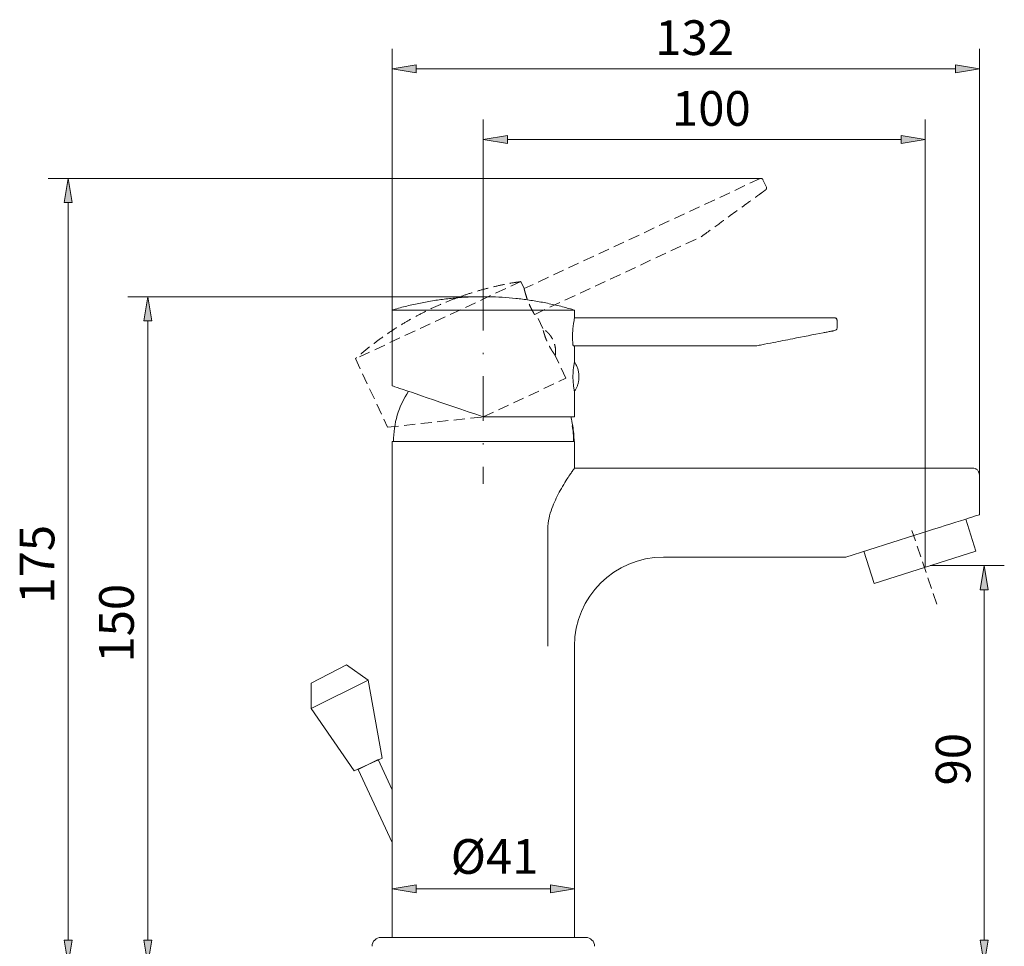
# Model space of a CAD drawing. Units: inches. Extents: x 48 to 191, y 68 to 215.
# Drawn here: x 48 to 119, y 148 to 215 of the extents above; entities that cross this region are included whole.
import ezdxf

# ---------------------------------------------------------------- set-up
doc = ezdxf.new("R2010")
doc.units = ezdxf.units.IN
doc.header["$MEASUREMENT"] = 0
for name, pattern in [('AI-Linetype-1', [1.201305, 0.80087, -0.400435]), ('AI-Linetype-10', [1.201305, 0.80087, -0.400435]), ('AI-Linetype-11', [1.201305, 0.80087, -0.400435]), ('AI-Linetype-12', [1.201305, 0.80087, -0.400435]), ('AI-Linetype-13', [1.201305, 0.80087, -0.400435]), ('AI-Linetype-14', [1.201305, 0.80087, -0.400435]), ('AI-Linetype-15', [1.201305, 0.80087, -0.400435]), ('AI-Linetype-16', [1.201305, 0.80087, -0.400435]), ('AI-Linetype-17', [1.201305, 0.80087, -0.400435]), ('AI-Linetype-18', [1.201305, 0.80087, -0.400435]), ('AI-Linetype-19', [1.201305, 0.80087, -0.400435]), ('AI-Linetype-2', [1.201305, 0.80087, -0.400435]), ('AI-Linetype-20', [1.201305, 0.80087, -0.400435]), ('AI-Linetype-21', [1.201305, 0.80087, -0.400435]), ('AI-Linetype-22', [6.410489, 3.203481, -1.60174, 0.003528, -1.60174]), ('AI-Linetype-3', [1.201305, 0.80087, -0.400435]), ('AI-Linetype-4', [1.201305, 0.80087, -0.400435]), ('AI-Linetype-5', [1.201305, 0.80087, -0.400435]), ('AI-Linetype-6', [1.201305, 0.80087, -0.400435]), ('AI-Linetype-7', [1.201305, 0.80087, -0.400435]), ('AI-Linetype-8', [1.201305, 0.80087, -0.400435]), ('AI-Linetype-9', [1.201305, 0.80087, -0.400435])]:
    doc.linetypes.add(name, pattern=pattern)
for name, color, linetype in [('010', 7, 'Continuous'), ('COTAS', 7, 'Continuous'), ('Eixos', 7, 'Continuous')]:
    doc.layers.add(name, color=color, linetype=linetype)

# ---------------------------------------------------------------- blocks, each defined once
blk = doc.blocks.new('block 2')
at = {"color": 7, "lineweight": 9, "true_color": 0xffffff}
blk.add_open_spline([(89.312, 148.232), (89.312, 148.586), (89.026, 148.872), (88.672, 148.872)], degree=3, dxfattribs=at)
blk = doc.blocks.new('block 3')
at = {"color": 7, "lineweight": 9, "true_color": 0xffffff}
blk.add_open_spline([(73.936, 148.872), (73.582, 148.872), (73.295, 148.586), (73.295, 148.232)], degree=3, dxfattribs=at)
blk = doc.blocks.new('block 6')
at = {"color": 7, "lineweight": 9, "true_color": 0xffffff}
blk.add_open_spline([(88.665, 148.872), (88.667, 148.872), (88.669, 148.872), (88.67, 148.872), (88.673, 148.872), (88.647, 148.872), (88.613, 148.872), (88.579, 148.872), (88.536, 148.872), (88.479, 148.872), (88.423, 148.872), (88.354, 148.872), (88.273, 148.872), (88.193, 148.872), (88.1, 148.872), (87.997, 148.872), (87.864, 148.872), (87.713, 148.872), (87.544, 148.872), (87.379, 148.872), (87.199, 148.872), (87.003, 148.872), (86.813, 148.872), (86.609, 148.872), (86.393, 148.872), (86.176, 148.872), (85.947, 148.872), (85.707, 148.872), (85.459, 148.872), (85.2, 148.872), (84.931, 148.872), (84.655, 148.872), (84.368, 148.872), (84.074, 148.872), (83.844, 148.872), (83.61, 148.872), (83.371, 148.872), (83.133, 148.872), (82.892, 148.872), (82.648, 148.872), (82.398, 148.872), (82.147, 148.872), (81.894, 148.872), (81.642, 148.872), (81.388, 148.872), (81.135, 148.872), (80.881, 148.872), (80.628, 148.872), (80.377, 148.872), (80.125, 148.872), (79.876, 148.872), (79.629, 148.872), (79.387, 148.872), (79.148, 148.872), (78.914, 148.872), (78.679, 148.872), (78.448, 148.872), (78.223, 148.872), (77.935, 148.872), (77.655, 148.872), (77.386, 148.872), (77.124, 148.872), (76.873, 148.872), (76.634, 148.872), (76.402, 148.872), (76.182, 148.872), (75.976, 148.872), (75.769, 148.872), (75.575, 148.872), (75.396, 148.872), (75.211, 148.872), (75.042, 148.872), (74.89, 148.872), (74.734, 148.872), (74.596, 148.872), (74.476, 148.872), (74.383, 148.872), (74.301, 148.872), (74.232, 148.872), (74.162, 148.872), (74.105, 148.872), (74.059, 148.872), (74.012, 148.872), (73.976, 148.872), (73.959, 148.872), (73.946, 148.872), (73.944, 148.872), (73.942, 148.872)], degree=3, knots=[0, 0, 0, 0, 1, 1, 1, 2, 2, 2, 3, 3, 3, 4, 4, 4, 5, 5, 5, 6, 6, 6, 7, 7, 7, 8, 8, 8, 9, 9, 9, 10, 10, 10, 11, 11, 11, 12, 12, 12, 13, 13, 13, 14, 14, 14, 15, 15, 15, 16, 16, 16, 17, 17, 17, 18, 18, 18, 19, 19, 19, 20, 20, 20, 21, 21, 21, 22, 22, 22, 23, 23, 23, 24, 24, 24, 25, 25, 25, 26, 26, 26, 27, 27, 27, 28, 28, 28, 29, 29, 29, 29], dxfattribs=at)
blk = doc.blocks.new('block 11')
at = {"color": 7, "lineweight": 9, "true_color": 0xffffff}
blk.add_open_spline([(94.278, 176.262), (90.739, 176.262), (87.871, 173.394), (87.871, 169.855)], degree=3, dxfattribs=at)
blk = doc.blocks.new('block 12')
at = {"color": 7, "lineweight": 9, "true_color": 0xffffff}
blk.add_lwpolyline([(74.737, 184.591), (74.737, 148.872)], dxfattribs=at)
blk = doc.blocks.new('block 13')
at = {"color": 7, "lineweight": 9, "true_color": 0xffffff}
blk.add_lwpolyline([(87.871, 182.669), (87.871, 184.591)], dxfattribs=at)
blk = doc.blocks.new('block 14')
at = {"color": 7, "lineweight": 9, "true_color": 0xffffff}
blk.add_lwpolyline([(87.871, 148.872), (87.871, 169.855)], dxfattribs=at)
blk = doc.blocks.new('block 15')
at = {"color": 7, "lineweight": 9, "true_color": 0xffffff}
blk.add_lwpolyline([(116.513, 182.669), (87.871, 182.669)], dxfattribs=at)
blk = doc.blocks.new('block 16')
at = {"color": 7, "lineweight": 9, "true_color": 0xffffff}
blk.add_lwpolyline([(117.022, 179.306), (117.022, 182.161)], dxfattribs=at)
blk = doc.blocks.new('block 17')
at = {"color": 7, "lineweight": 9, "true_color": 0xffffff}
blk.add_open_spline([(117.022, 182.161), (117.017, 182.229), (117.013, 182.297), (116.99, 182.36), (116.979, 182.391), (116.963, 182.421), (116.944, 182.45), (116.926, 182.478), (116.905, 182.505), (116.881, 182.528), (116.857, 182.552), (116.831, 182.573), (116.802, 182.592), (116.774, 182.61), (116.744, 182.626), (116.712, 182.637), (116.649, 182.659), (116.581, 182.664), (116.513, 182.669)], degree=3, knots=[0, 0, 0, 0, 1, 1, 1, 2, 2, 2, 3, 3, 3, 4, 4, 4, 5, 5, 5, 6, 6, 6, 6], dxfattribs=at)
blk = doc.blocks.new('block 18')
at = {"color": 7, "lineweight": 9, "true_color": 0xffffff}
blk.add_open_spline([(87.869, 194.037), (87.737, 194.078), (87.604, 194.119), (87.47, 194.157), (87.159, 194.248), (86.844, 194.326), (86.528, 194.399), (86.211, 194.472), (85.894, 194.54), (85.575, 194.601), (85.255, 194.662), (84.934, 194.716), (84.613, 194.762), (84.29, 194.809), (83.967, 194.85), (83.643, 194.883), (83.319, 194.916), (82.993, 194.943), (82.668, 194.962), (82.341, 194.981), (82.015, 194.994), (81.688, 194.999), (81.361, 195.005), (81.033, 195.003), (80.706, 194.995), (80.377, 194.986), (80.049, 194.971), (79.722, 194.948), (79.393, 194.925), (79.065, 194.895), (78.738, 194.859), (78.41, 194.822), (78.083, 194.777), (77.756, 194.726), (77.429, 194.675), (77.102, 194.617), (76.777, 194.551), (76.451, 194.485), (76.126, 194.411), (75.802, 194.332), (75.476, 194.254), (75.151, 194.17), (74.832, 194.07), (74.801, 194.06), (74.771, 194.05), (74.74, 194.041)], degree=3, knots=[0, 0, 0, 0, 1, 1, 1, 2, 2, 2, 3, 3, 3, 4, 4, 4, 5, 5, 5, 6, 6, 6, 7, 7, 7, 8, 8, 8, 9, 9, 9, 10, 10, 10, 11, 11, 11, 12, 12, 12, 13, 13, 13, 14, 14, 14, 15, 15, 15, 15], dxfattribs=at)
blk = doc.blocks.new('block 19')
at = {"color": 7, "lineweight": 9, "true_color": 0xffffff}
blk.add_lwpolyline([(74.737, 194.042), (74.737, 188.596)], dxfattribs=at)
blk = doc.blocks.new('block 20')
at = {"color": 7, "lineweight": 9, "true_color": 0xffffff}
blk.add_lwpolyline([(87.871, 190.299), (87.871, 191.479)], dxfattribs=at)
blk = doc.blocks.new('block 21')
at = {"color": 7, "lineweight": 9, "true_color": 0xffffff}
blk.add_lwpolyline([(87.871, 193.481), (87.871, 194.042)], dxfattribs=at)
blk = doc.blocks.new('block 22')
at = {"color": 7, "lineweight": 9, "true_color": 0xffffff}
blk.add_lwpolyline([(87.871, 186.353), (87.871, 188.174)], dxfattribs=at)
blk = doc.blocks.new('block 23')
at = {"color": 7, "lineweight": 9, "true_color": 0xffffff}
blk.add_open_spline([(87.876, 188.183), (87.894, 188.21), (87.912, 188.238), (87.928, 188.266), (87.962, 188.323), (87.992, 188.382), (88.019, 188.442), (88.048, 188.506), (88.074, 188.572), (88.096, 188.638), (88.12, 188.711), (88.139, 188.786), (88.154, 188.861), (88.17, 188.941), (88.181, 189.022), (88.186, 189.103), (88.192, 189.187), (88.193, 189.272), (88.187, 189.357), (88.182, 189.444), (88.171, 189.531), (88.153, 189.616), (88.135, 189.704), (88.111, 189.79), (88.082, 189.874), (88.053, 189.96), (88.018, 190.043), (87.975, 190.123), (87.942, 190.183), (87.905, 190.24), (87.868, 190.297)], degree=3, knots=[0, 0, 0, 0, 1, 1, 1, 2, 2, 2, 3, 3, 3, 4, 4, 4, 5, 5, 5, 6, 6, 6, 7, 7, 7, 8, 8, 8, 9, 9, 9, 10, 10, 10, 10], dxfattribs=at)
blk = doc.blocks.new('block 24')
at = {"color": 7, "lineweight": 9, "true_color": 0xffffff}
blk.add_lwpolyline([(116.773, 176.687), (116.042, 178.995)], dxfattribs=at)
blk = doc.blocks.new('block 25')
at = {"color": 7, "lineweight": 9, "true_color": 0xffffff}
blk.add_lwpolyline([(108.713, 176.674), (109.444, 174.366)], dxfattribs=at)
blk = doc.blocks.new('block 26')
at = {"color": 7, "lineweight": 9, "true_color": 0xffffff}
blk.add_lwpolyline([(106.613, 193.481), (87.871, 193.481)], dxfattribs=at)
blk = doc.blocks.new('block 27')
at = {"color": 7, "lineweight": 9, "true_color": 0xffffff}
blk.add_open_spline([(106.771, 193.321), (106.769, 193.342), (106.766, 193.363), (106.759, 193.382), (106.752, 193.401), (106.739, 193.419), (106.724, 193.434), (106.709, 193.449), (106.692, 193.461), (106.672, 193.469), (106.653, 193.476), (106.632, 193.478), (106.611, 193.481)], degree=3, knots=[0, 0, 0, 0, 1, 1, 1, 2, 2, 2, 3, 3, 3, 4, 4, 4, 4], dxfattribs=at)
blk = doc.blocks.new('block 28')
at = {"color": 7, "lineweight": 9, "true_color": 0xffffff}
blk.add_open_spline([(106.504, 192.549), (106.534, 192.554), (106.565, 192.56), (106.593, 192.566), (106.641, 192.577), (106.683, 192.589), (106.721, 192.624), (106.736, 192.637), (106.75, 192.654), (106.758, 192.673), (106.766, 192.691), (106.769, 192.712), (106.771, 192.732)], degree=3, knots=[0, 0, 0, 0, 1, 1, 1, 2, 2, 2, 3, 3, 3, 4, 4, 4, 4], dxfattribs=at)
blk = doc.blocks.new('block 29')
at = {"color": 7, "lineweight": 9, "true_color": 0xffffff}
blk.add_lwpolyline([(106.771, 192.732), (106.771, 193.323)], dxfattribs=at)
blk = doc.blocks.new('block 30')
at = {"color": 7, "lineweight": 9, "true_color": 0xffffff}
blk.add_lwpolyline([(85.946, 169.855), (85.946, 178.478)], dxfattribs=at)
blk = doc.blocks.new('block 31')
at = {"color": 7, "lineweight": 9, "true_color": 0xffffff}
blk.add_open_spline([(85.946, 178.478), (85.987, 178.77), (86.025, 179.007), (86.081, 179.234), (86.139, 179.471), (86.217, 179.697), (86.3, 179.914), (86.381, 180.122), (86.468, 180.321), (86.558, 180.51), (86.65, 180.703), (86.746, 180.885), (86.841, 181.057), (86.953, 181.26), (87.065, 181.448), (87.17, 181.619), (87.279, 181.796), (87.382, 181.954), (87.473, 182.092), (87.544, 182.199), (87.609, 182.294), (87.663, 182.372), (87.719, 182.453), (87.764, 182.518), (87.8, 182.569), (87.825, 182.605), (87.846, 182.634), (87.871, 182.669)], degree=3, knots=[0, 0, 0, 0, 1, 1, 1, 2, 2, 2, 3, 3, 3, 4, 4, 4, 5, 5, 5, 6, 6, 6, 7, 7, 7, 8, 8, 8, 9, 9, 9, 9], dxfattribs=at)
blk = doc.blocks.new('block 32')
at = {"color": 7, "lineweight": 9, "true_color": 0xffffff}
blk.add_lwpolyline([(87.871, 184.591), (74.737, 184.591)], dxfattribs=at)
blk = doc.blocks.new('block 33')
at = {"color": 7, "lineweight": 9, "true_color": 0xffffff}
blk.add_lwpolyline([(117.022, 179.306), (117, 179.298), (116.933, 179.277), (116.822, 179.242), (116.669, 179.194), (116.474, 179.132), (116.24, 179.058), (115.968, 178.972), (115.662, 178.875), (115.324, 178.768), (114.958, 178.652), (114.567, 178.528), (114.155, 178.398), (113.726, 178.262), (113.284, 178.122), (112.833, 177.979), (112.377, 177.835)], dxfattribs=at)
blk = doc.blocks.new('block 34')
at = {"color": 7, "lineweight": 9, "true_color": 0xffffff}
blk.add_lwpolyline([(107.412, 176.262), (112.377, 177.835)], dxfattribs=at)
blk = doc.blocks.new('block 35')
at = {"color": 7, "lineweight": 9, "true_color": 0xffffff}
blk.add_lwpolyline([(94.275, 176.262), (107.412, 176.262)], dxfattribs=at)
blk = doc.blocks.new('block 36')
at = {"color": 7, "lineweight": 9, "true_color": 0xffffff}
blk.add_lwpolyline([(87.871, 194.042), (74.737, 194.042)], dxfattribs=at)
blk = doc.blocks.new('block 37')
at = {"color": 7, "lineweight": 9, "true_color": 0xffffff}
blk.add_lwpolyline([(81.304, 186.353), (87.871, 186.353)], dxfattribs=at)
blk = doc.blocks.new('block 38')
at = {"color": 7, "lineweight": 9, "true_color": 0xffffff}
blk.add_lwpolyline([(74.737, 188.596), (74.759, 188.588), (74.826, 188.565), (74.937, 188.527), (75.092, 188.474), (75.29, 188.407), (75.528, 188.325), (75.806, 188.23), (76.121, 188.123), (76.472, 188.003), (76.856, 187.872), (77.27, 187.731), (77.712, 187.58), (78.178, 187.42), (78.666, 187.254), (79.171, 187.081), (79.692, 186.904), (80.223, 186.722), (80.761, 186.538), (81.304, 186.353)], dxfattribs=at)
blk = doc.blocks.new('block 39')
at = {"color": 7, "lineweight": 9, "true_color": 0xffffff}
blk.add_open_spline([(87.871, 188.174), (87.871, 188.174), (87.866, 188.197), (87.856, 188.245), (87.851, 188.269), (87.845, 188.299), (87.839, 188.334), (87.833, 188.37), (87.825, 188.411), (87.818, 188.459), (87.811, 188.506), (87.803, 188.558), (87.796, 188.615), (87.789, 188.672), (87.782, 188.735), (87.776, 188.801), (87.77, 188.868), (87.766, 188.937), (87.762, 189.01), (87.759, 189.082), (87.757, 189.158), (87.757, 189.233), (87.757, 189.307), (87.759, 189.382), (87.762, 189.456), (87.765, 189.529), (87.77, 189.599), (87.776, 189.666), (87.781, 189.733), (87.788, 189.796), (87.795, 189.854), (87.803, 189.911), (87.81, 189.965), (87.818, 190.012), (87.825, 190.059), (87.832, 190.101), (87.839, 190.137), (87.845, 190.173), (87.851, 190.203), (87.856, 190.227), (87.865, 190.274), (87.871, 190.299), (87.871, 190.299)], degree=3, knots=[0, 0, 0, 0, 1, 1, 1, 2, 2, 2, 3, 3, 3, 4, 4, 4, 5, 5, 5, 6, 6, 6, 7, 7, 7, 8, 8, 8, 9, 9, 9, 10, 10, 10, 11, 11, 11, 12, 12, 12, 13, 13, 13, 14, 14, 14, 14], dxfattribs=at)
blk = doc.blocks.new('block 40')
at = {"color": 7, "lineweight": 9, "true_color": 0xffffff}
blk.add_open_spline([(87.705, 185.713), (87.769, 185.342), (87.801, 184.968), (87.801, 184.591)], degree=3, dxfattribs=at)
blk = doc.blocks.new('block 41')
at = {"color": 7, "lineweight": 9, "true_color": 0xffffff}
blk.add_open_spline([(87.742, 185.713), (87.737, 185.713), (87.732, 185.713), (87.726, 185.713), (87.719, 185.713), (87.712, 185.713), (87.705, 185.713)], degree=3, knots=[0, 0, 0, 0, 1, 1, 1, 2, 2, 2, 2], dxfattribs=at)
blk = doc.blocks.new('block 42')
at = {"color": 7, "lineweight": 9, "true_color": 0xffffff}
blk.add_open_spline([(87.838, 184.591), (87.838, 184.968), (87.806, 185.342), (87.742, 185.713), (87.705, 185.927), (87.658, 186.14), (87.61, 186.353)], degree=3, knots=[0, 0, 0, 0, 1, 1, 1, 2, 2, 2, 2], dxfattribs=at)
blk = doc.blocks.new('block 43')
at = {"color": 7, "lineweight": 9, "true_color": 0xffffff}
blk.add_open_spline([(87.801, 184.591), (87.808, 184.591), (87.815, 184.591), (87.821, 184.591), (87.827, 184.591), (87.833, 184.591), (87.838, 184.591)], degree=3, knots=[0, 0, 0, 0, 1, 1, 1, 2, 2, 2, 2], dxfattribs=at)
blk = doc.blocks.new('block 44')
at = {"color": 7, "lineweight": 9, "true_color": 0xffffff}
blk.add_open_spline([(101.005, 191.479), (101.118, 191.501), (101.231, 191.523), (101.347, 191.545), (101.621, 191.598), (101.902, 191.653), (102.187, 191.709), (102.644, 191.797), (103.112, 191.888), (103.579, 191.979), (104.326, 192.125), (105.072, 192.27), (105.767, 192.405), (105.815, 192.414), (105.863, 192.423), (105.911, 192.433)], degree=3, knots=[0, 0, 0, 0, 1, 1, 1, 2, 2, 2, 3, 3, 3, 4, 4, 4, 5, 5, 5, 5], dxfattribs=at)
blk = doc.blocks.new('block 45')
at = {"color": 7, "lineweight": 9, "true_color": 0xffffff}
blk.add_lwpolyline([(101.005, 191.479), (101.005, 191.479)], dxfattribs=at)
blk = doc.blocks.new('block 46')
at = {"color": 7, "lineweight": 9, "true_color": 0xffffff}
blk.add_open_spline([(87.87, 193.476), (87.87, 193.478), (87.87, 193.479), (87.871, 193.481), (87.875, 193.5), (87.865, 193.455), (87.854, 193.397), (87.843, 193.339), (87.829, 193.268), (87.814, 193.175), (87.799, 193.08), (87.782, 192.963), (87.768, 192.833), (87.753, 192.701), (87.741, 192.556), (87.734, 192.405), (87.728, 192.256), (87.726, 192.1), (87.73, 191.951), (87.734, 191.822), (87.743, 191.699), (87.751, 191.575)], degree=3, knots=[0, 0, 0, 0, 1, 1, 1, 2, 2, 2, 3, 3, 3, 4, 4, 4, 5, 5, 5, 6, 6, 6, 7, 7, 7, 7], dxfattribs=at)
blk = doc.blocks.new('block 47')
at = {"color": 7, "lineweight": 9, "true_color": 0xffffff}
blk.add_open_spline([(87.751, 191.575), (87.754, 191.546), (87.758, 191.522), (87.762, 191.505), (87.767, 191.488), (87.773, 191.479), (87.778, 191.479)], degree=3, knots=[0, 0, 0, 0, 1, 1, 1, 2, 2, 2, 2], dxfattribs=at)
blk = doc.blocks.new('block 48')
at = {"color": 7, "lineweight": 9, "true_color": 0xffffff}
blk.add_open_spline([(105.911, 192.433), (106.011, 192.452), (106.112, 192.472), (106.203, 192.49), (106.299, 192.508), (106.385, 192.525), (106.442, 192.536), (106.466, 192.541), (106.485, 192.544), (106.504, 192.548)], degree=3, knots=[0, 0, 0, 0, 1, 1, 1, 2, 2, 2, 3, 3, 3, 3], dxfattribs=at)
blk = doc.blocks.new('block 49')
at = {"color": 7, "lineweight": 9, "true_color": 0xffffff}
blk.add_lwpolyline([(87.778, 191.479), (101.005, 191.479)], dxfattribs=at)
blk = doc.blocks.new('block 50')
at = {"color": 7, "lineweight": 9, "true_color": 0xffffff}
blk.add_open_spline([(75.913, 188.194), (75.211, 187.124), (74.837, 185.871), (74.837, 184.591)], degree=3, dxfattribs=at)
blk = doc.blocks.new('block 51')
at = {"color": 7, "lineweight": 9, "true_color": 0xffffff}
blk.add_lwpolyline([(109.444, 174.366), (116.773, 176.687)], dxfattribs=at)
blk = doc.blocks.new('block 341')
at = {"layer": '010', "color": 7, "lineweight": 9, "true_color": 0xffffff}
blk.add_lwpolyline([(72.289, 160.968), (73.733, 161.674), (74.737, 159.49)], dxfattribs=at)
blk = doc.blocks.new('block 349')
at = {"layer": '010', "color": 7, "lineweight": 9, "true_color": 0xffffff}
blk.add_lwpolyline([(74.737, 155.697), (72.289, 160.968)], dxfattribs=at)
blk = doc.blocks.new('block 428')
at = {"layer": '010', "color": 7, "lineweight": 9, "true_color": 0xffffff}
blk.add_lwpolyline([(72.011, 160.861), (74.012, 161.781)], dxfattribs=at)
blk = doc.blocks.new('block 429')
at = {"layer": '010', "color": 7, "lineweight": 9, "true_color": 0xffffff}
blk.add_lwpolyline([(74.012, 161.781), (73.002, 167.407)], dxfattribs=at)
blk = doc.blocks.new('block 430')
at = {"layer": '010', "color": 7, "lineweight": 9, "true_color": 0xffffff}
blk.add_lwpolyline([(73.002, 167.407), (68.903, 165.359)], dxfattribs=at)
blk = doc.blocks.new('block 431')
at = {"layer": '010', "color": 7, "lineweight": 9, "true_color": 0xffffff}
blk.add_lwpolyline([(68.903, 165.359), (72.011, 160.861)], dxfattribs=at)
blk = doc.blocks.new('block 432')
at = {"layer": '010', "color": 7, "lineweight": 9, "true_color": 0xffffff}
blk.add_lwpolyline([(68.903, 165.359), (68.903, 167.176)], dxfattribs=at)
blk = doc.blocks.new('block 433')
at = {"layer": '010', "color": 7, "lineweight": 9, "true_color": 0xffffff}
blk.add_lwpolyline([(68.903, 167.176), (71.448, 168.497)], dxfattribs=at)
blk = doc.blocks.new('block 434')
at = {"layer": '010', "color": 7, "lineweight": 9, "true_color": 0xffffff}
blk.add_lwpolyline([(71.448, 168.497), (73.002, 167.407)], dxfattribs=at)
blk = doc.blocks.new('block 552')
at = {"layer": '010', "color": 7, "linetype": 'AI-Linetype-1', "lineweight": 9, "true_color": 0xffffff}
blk.add_open_spline([(84.007, 196.092), (83.869, 196.073), (83.732, 196.054), (83.594, 196.032), (83.274, 195.983), (82.955, 195.921), (82.638, 195.853), (82.32, 195.786), (82.004, 195.713), (81.689, 195.633), (81.374, 195.553), (81.06, 195.467), (80.749, 195.373), (80.437, 195.279), (80.127, 195.179), (79.819, 195.072), (79.511, 194.965), (79.205, 194.852), (78.902, 194.732), (78.598, 194.612), (78.296, 194.485), (77.998, 194.352), (77.699, 194.218), (77.403, 194.079), (77.11, 193.932), (76.816, 193.786), (76.525, 193.633), (76.238, 193.474), (75.95, 193.315), (75.665, 193.149), (75.384, 192.978), (75.102, 192.805), (74.824, 192.627), (74.55, 192.443), (74.275, 192.258), (74.003, 192.067), (73.737, 191.87), (73.469, 191.672), (73.206, 191.468), (72.945, 191.26), (72.683, 191.051), (72.424, 190.838), (72.177, 190.612), (72.153, 190.59), (72.13, 190.568), (72.106, 190.546)], degree=3, knots=[0, 0, 0, 0, 1, 1, 1, 2, 2, 2, 3, 3, 3, 4, 4, 4, 5, 5, 5, 6, 6, 6, 7, 7, 7, 8, 8, 8, 9, 9, 9, 10, 10, 10, 11, 11, 11, 12, 12, 12, 13, 13, 13, 14, 14, 14, 15, 15, 15, 15], dxfattribs=at)
blk = doc.blocks.new('block 553')
at = {"layer": '010', "color": 7, "linetype": 'AI-Linetype-2', "lineweight": 9, "true_color": 0xffffff}
blk.add_lwpolyline([(72.103, 190.546), (74.404, 185.61)], dxfattribs=at)
blk = doc.blocks.new('block 554')
at = {"layer": '010', "color": 7, "linetype": 'AI-Linetype-3', "lineweight": 9, "true_color": 0xffffff}
blk.add_lwpolyline([(85.588, 192.705), (85.089, 193.774)], dxfattribs=at)
blk = doc.blocks.new('block 555')
at = {"layer": '010', "color": 7, "linetype": 'AI-Linetype-4', "lineweight": 9, "true_color": 0xffffff}
blk.add_lwpolyline([(84.243, 195.589), (84.006, 196.097)], dxfattribs=at)
blk = doc.blocks.new('block 556')
at = {"layer": '010', "color": 7, "linetype": 'AI-Linetype-5', "lineweight": 9, "true_color": 0xffffff}
blk.add_lwpolyline([(87.255, 189.129), (86.486, 190.779)], dxfattribs=at)
blk = doc.blocks.new('block 557')
at = {"layer": '010', "color": 7, "linetype": 'AI-Linetype-6', "lineweight": 9, "true_color": 0xffffff}
blk.add_open_spline([(86.487, 190.789), (86.491, 190.822), (86.496, 190.854), (86.499, 190.887), (86.506, 190.952), (86.508, 191.019), (86.507, 191.085), (86.506, 191.155), (86.502, 191.225), (86.494, 191.295), (86.484, 191.371), (86.471, 191.447), (86.452, 191.521), (86.433, 191.6), (86.409, 191.678), (86.38, 191.754), (86.349, 191.833), (86.314, 191.91), (86.273, 191.985), (86.231, 192.061), (86.184, 192.135), (86.132, 192.205), (86.079, 192.277), (86.021, 192.345), (85.959, 192.409), (85.896, 192.474), (85.829, 192.535), (85.756, 192.589), (85.702, 192.629), (85.644, 192.665), (85.586, 192.701)], degree=3, knots=[0, 0, 0, 0, 1, 1, 1, 2, 2, 2, 3, 3, 3, 4, 4, 4, 5, 5, 5, 6, 6, 6, 7, 7, 7, 8, 8, 8, 9, 9, 9, 10, 10, 10, 10], dxfattribs=at)
blk = doc.blocks.new('block 558')
at = {"layer": '010', "color": 7, "linetype": 'AI-Linetype-7', "lineweight": 9, "true_color": 0xffffff}
blk.add_lwpolyline([(101.229, 203.509), (84.243, 195.589)], dxfattribs=at)
blk = doc.blocks.new('block 559')
at = {"layer": '010', "color": 7, "linetype": 'AI-Linetype-8', "lineweight": 9, "true_color": 0xffffff}
blk.add_open_spline([(101.441, 203.431), (101.429, 203.449), (101.418, 203.467), (101.403, 203.481), (101.389, 203.496), (101.37, 203.507), (101.35, 203.514), (101.33, 203.521), (101.309, 203.525), (101.288, 203.523), (101.268, 203.522), (101.248, 203.515), (101.228, 203.509)], degree=3, knots=[0, 0, 0, 0, 1, 1, 1, 2, 2, 2, 3, 3, 3, 4, 4, 4, 4], dxfattribs=at)
blk = doc.blocks.new('block 560')
at = {"layer": '010', "color": 7, "linetype": 'AI-Linetype-9', "lineweight": 9, "true_color": 0xffffff}
blk.add_open_spline([(101.524, 202.618), (101.55, 202.636), (101.575, 202.654), (101.598, 202.672), (101.637, 202.702), (101.67, 202.73), (101.69, 202.778), (101.697, 202.796), (101.703, 202.817), (101.702, 202.838), (101.702, 202.858), (101.695, 202.878), (101.689, 202.898)], degree=3, knots=[0, 0, 0, 0, 1, 1, 1, 2, 2, 2, 3, 3, 3, 4, 4, 4, 4], dxfattribs=at)
blk = doc.blocks.new('block 561')
at = {"layer": '010', "color": 7, "linetype": 'AI-Linetype-10', "lineweight": 9, "true_color": 0xffffff}
blk.add_lwpolyline([(101.689, 202.897), (101.44, 203.433)], dxfattribs=at)
blk = doc.blocks.new('block 562')
at = {"layer": '010', "color": 7, "linetype": 'AI-Linetype-11', "lineweight": 9, "true_color": 0xffffff}
blk.add_lwpolyline([(84.006, 196.097), (72.103, 190.546)], dxfattribs=at)
blk = doc.blocks.new('block 563')
at = {"layer": '010', "color": 7, "linetype": 'AI-Linetype-12', "lineweight": 9, "true_color": 0xffffff}
blk.add_lwpolyline([(81.304, 186.353), (87.255, 189.129)], dxfattribs=at)
blk = doc.blocks.new('block 564')
at = {"layer": '010', "color": 7, "linetype": 'AI-Linetype-13', "lineweight": 9, "true_color": 0xffffff}
blk.add_open_spline([(86.486, 190.779), (86.486, 190.779), (86.471, 190.798), (86.442, 190.837), (86.428, 190.857), (86.41, 190.881), (86.389, 190.911), (86.369, 190.94), (86.345, 190.975), (86.318, 191.014), (86.291, 191.054), (86.263, 191.098), (86.232, 191.147), (86.201, 191.195), (86.168, 191.25), (86.135, 191.307), (86.102, 191.365), (86.068, 191.426), (86.034, 191.49), (86.001, 191.555), (85.967, 191.623), (85.936, 191.69), (85.904, 191.758), (85.874, 191.827), (85.846, 191.894), (85.818, 191.962), (85.792, 192.027), (85.769, 192.091), (85.746, 192.154), (85.726, 192.214), (85.708, 192.269), (85.69, 192.325), (85.674, 192.376), (85.661, 192.422), (85.648, 192.468), (85.637, 192.509), (85.627, 192.544), (85.618, 192.579), (85.611, 192.609), (85.605, 192.633), (85.593, 192.68), (85.588, 192.705), (85.588, 192.705)], degree=3, knots=[0, 0, 0, 0, 1, 1, 1, 2, 2, 2, 3, 3, 3, 4, 4, 4, 5, 5, 5, 6, 6, 6, 7, 7, 7, 8, 8, 8, 9, 9, 9, 10, 10, 10, 11, 11, 11, 12, 12, 12, 13, 13, 13, 14, 14, 14, 14], dxfattribs=at)
blk = doc.blocks.new('block 565')
at = {"layer": '010', "color": 7, "linetype": 'AI-Linetype-14', "lineweight": 9, "true_color": 0xffffff}
blk.add_open_spline([(96.993, 199.325), (97.086, 199.392), (97.18, 199.46), (97.275, 199.529), (97.5, 199.693), (97.732, 199.862), (97.967, 200.033), (98.344, 200.306), (98.729, 200.586), (99.114, 200.866), (99.73, 201.314), (100.345, 201.76), (100.917, 202.176), (100.957, 202.205), (100.997, 202.234), (101.036, 202.263)], degree=3, knots=[0, 0, 0, 0, 1, 1, 1, 2, 2, 2, 3, 3, 3, 4, 4, 4, 5, 5, 5, 5], dxfattribs=at)
blk = doc.blocks.new('block 566')
at = {"layer": '010', "color": 7, "linetype": 'AI-Linetype-15', "lineweight": 9, "true_color": 0xffffff}
blk.add_lwpolyline([(96.993, 199.325), (96.993, 199.325)], dxfattribs=at)
blk = doc.blocks.new('block 567')
at = {"layer": '010', "color": 7, "linetype": 'AI-Linetype-16', "lineweight": 9, "true_color": 0xffffff}
blk.add_open_spline([(84.244, 195.584), (84.244, 195.585), (84.244, 195.587), (84.243, 195.588), (84.239, 195.607), (84.249, 195.563), (84.263, 195.505), (84.278, 195.448), (84.295, 195.378), (84.321, 195.288), (84.347, 195.195), (84.382, 195.081), (84.424, 194.957), (84.466, 194.832), (84.517, 194.696), (84.574, 194.556), (84.631, 194.418), (84.695, 194.276), (84.763, 194.142), (84.82, 194.028), (84.88, 193.919), (84.94, 193.81)], degree=3, knots=[0, 0, 0, 0, 1, 1, 1, 2, 2, 2, 3, 3, 3, 4, 4, 4, 5, 5, 5, 6, 6, 6, 7, 7, 7, 7], dxfattribs=at)
blk = doc.blocks.new('block 568')
at = {"layer": '010', "color": 7, "linetype": 'AI-Linetype-17', "lineweight": 9, "true_color": 0xffffff}
blk.add_open_spline([(84.94, 193.81), (84.955, 193.785), (84.969, 193.765), (84.98, 193.752), (84.991, 193.738), (85, 193.732), (85.005, 193.735)], degree=3, knots=[0, 0, 0, 0, 1, 1, 1, 2, 2, 2, 2], dxfattribs=at)
blk = doc.blocks.new('block 569')
at = {"layer": '010', "color": 7, "linetype": 'AI-Linetype-18', "lineweight": 9, "true_color": 0xffffff}
blk.add_open_spline([(101.036, 202.263), (101.119, 202.323), (101.202, 202.383), (101.277, 202.438), (101.356, 202.495), (101.426, 202.546), (101.474, 202.581), (101.494, 202.595), (101.509, 202.606), (101.525, 202.618)], degree=3, knots=[0, 0, 0, 0, 1, 1, 1, 2, 2, 2, 3, 3, 3, 3], dxfattribs=at)
blk = doc.blocks.new('block 570')
at = {"layer": '010', "color": 7, "linetype": 'AI-Linetype-19', "lineweight": 9, "true_color": 0xffffff}
blk.add_lwpolyline([(85.005, 193.735), (96.993, 199.325)], dxfattribs=at)
blk = doc.blocks.new('block 571')
at = {"layer": '010', "color": 7, "linetype": 'AI-Linetype-20', "lineweight": 9, "true_color": 0xffffff}
blk.add_lwpolyline([(74.404, 185.61), (81.304, 186.353)], dxfattribs=at)
blk = doc.blocks.new('block 572')
at = {"layer": '010', "color": 7, "linetype": 'AI-Linetype-21', "lineweight": 9, "true_color": 0xffffff}
blk.add_lwpolyline([(112.165, 178.183), (113.957, 172.839)], dxfattribs=at)
blk = doc.blocks.new('block 593')
at = {"layer": 'COTAS', "color": 7, "lineweight": 9, "true_color": 0xffffff}
blk.add_lwpolyline([(74.737, 148.872), (74.737, 153.819)], dxfattribs=at)
blk = doc.blocks.new('block 594')
at = {"layer": 'COTAS', "color": 7, "lineweight": 9, "true_color": 0xffffff}
blk.add_lwpolyline([(87.871, 148.872), (87.871, 153.819)], dxfattribs=at)
blk = doc.blocks.new('block 595')
at = {"layer": 'COTAS', "color": 7, "lineweight": 9, "true_color": 0xffffff}
blk.add_lwpolyline([(76.466, 152.378), (86.141, 152.378)], dxfattribs=at)
blk = doc.blocks.new('block 596')
at = {"layer": 'COTAS', "true_color": 0xffffff}
h = blk.add_hatch(color=7, dxfattribs=at)
h.dxf.hatch_style = 2
h.paths.add_polyline_path([(76.466, 152.666), (74.737, 152.378), (76.466, 152.089)])
at = {"layer": 'COTAS', "lineweight": 0}
blk.add_lwpolyline([(76.466, 152.666), (74.737, 152.378), (76.466, 152.089), (76.466, 152.666)], dxfattribs=at)
blk = doc.blocks.new('block 597')
at = {"layer": 'COTAS', "true_color": 0xffffff}
h = blk.add_hatch(color=7, dxfattribs=at)
h.dxf.hatch_style = 2
h.paths.add_polyline_path([(86.141, 152.666), (87.871, 152.378), (86.141, 152.089)])
at = {"layer": 'COTAS', "lineweight": 0}
blk.add_lwpolyline([(86.141, 152.666), (87.871, 152.378), (86.141, 152.089), (86.141, 152.666)], dxfattribs=at)
blk = doc.blocks.new('block 598')
at = {"layer": 'COTAS', "color": 7, "true_color": 0xffffff, "insert": (78.961, 153.451), "char_height": 2.49767, "attachment_point": 7}
blk.add_mtext('\\fArial|b1|i0|c0|p34;\\W1;Ø41', dxfattribs=at)
blk = doc.blocks.new('block 620')
at = {"layer": 'COTAS', "color": 7, "lineweight": 9, "true_color": 0xffffff}
blk.add_lwpolyline([(81.305, 195.003), (55.696, 195.003)], dxfattribs=at)
blk = doc.blocks.new('block 621')
at = {"layer": 'COTAS', "color": 7, "lineweight": 9, "true_color": 0xffffff}
blk.add_lwpolyline([(57.137, 148.68), (57.137, 193.273)], dxfattribs=at)
blk = doc.blocks.new('block 622')
at = {"layer": 'COTAS', "true_color": 0xffffff}
h = blk.add_hatch(color=7, dxfattribs=at)
h.dxf.hatch_style = 2
h.paths.add_polyline_path([(56.849, 148.68), (57.137, 146.95), (57.425, 148.68)])
at = {"layer": 'COTAS', "lineweight": 0}
blk.add_lwpolyline([(56.849, 148.68), (57.137, 146.95), (57.425, 148.68), (56.849, 148.68)], dxfattribs=at)
blk = doc.blocks.new('block 623')
at = {"layer": 'COTAS', "true_color": 0xffffff}
h = blk.add_hatch(color=7, dxfattribs=at)
h.dxf.hatch_style = 2
h.paths.add_polyline_path([(56.849, 193.273), (57.137, 195.003), (57.425, 193.273)])
at = {"layer": 'COTAS', "lineweight": 0}
blk.add_lwpolyline([(56.849, 193.273), (57.137, 195.003), (57.425, 193.273), (56.849, 193.273)], dxfattribs=at)
blk = doc.blocks.new('block 624')
at = {"layer": 'COTAS', "color": 7, "true_color": 0xffffff, "insert": (56.139, 168.657), "char_height": 2.49767, "attachment_point": 7, "rotation": 90}
blk.add_mtext('\\fArial|b1|i0|c0|p34;\\W1;150', dxfattribs=at)
blk = doc.blocks.new('block 626')
at = {"layer": 'COTAS', "color": 7, "lineweight": 9, "true_color": 0xffffff}
blk.add_lwpolyline([(113.468, 175.64), (118.817, 175.64)], dxfattribs=at)
blk = doc.blocks.new('block 627')
at = {"layer": 'COTAS', "color": 7, "lineweight": 9, "true_color": 0xffffff}
blk.add_lwpolyline([(117.376, 148.68), (117.376, 173.91)], dxfattribs=at)
blk = doc.blocks.new('block 628')
at = {"layer": 'COTAS', "true_color": 0xffffff}
h = blk.add_hatch(color=7, dxfattribs=at)
h.dxf.hatch_style = 2
h.paths.add_polyline_path([(117.088, 148.68), (117.376, 146.95), (117.664, 148.68)])
at = {"layer": 'COTAS', "lineweight": 0}
blk.add_lwpolyline([(117.088, 148.68), (117.376, 146.95), (117.664, 148.68), (117.088, 148.68)], dxfattribs=at)
blk = doc.blocks.new('block 629')
at = {"layer": 'COTAS', "true_color": 0xffffff}
h = blk.add_hatch(color=7, dxfattribs=at)
h.dxf.hatch_style = 2
h.paths.add_polyline_path([(117.088, 173.91), (117.376, 175.64), (117.664, 173.91)])
at = {"layer": 'COTAS', "lineweight": 0}
blk.add_lwpolyline([(117.088, 173.91), (117.376, 175.64), (117.664, 173.91), (117.088, 173.91)], dxfattribs=at)
blk = doc.blocks.new('block 630')
at = {"layer": 'COTAS', "color": 7, "true_color": 0xffffff, "insert": (116.378, 159.812), "char_height": 2.49767, "attachment_point": 7, "rotation": 90}
blk.add_mtext('\\fArial|b1|i0|c0|p34;\\W1;90', dxfattribs=at)
blk = doc.blocks.new('block 631')
at = {"layer": 'COTAS', "color": 7, "lineweight": 9, "true_color": 0xffffff}
blk.add_lwpolyline([(117.022, 182.161), (117.022, 212.853)], dxfattribs=at)
blk = doc.blocks.new('block 632')
at = {"layer": 'COTAS', "color": 7, "lineweight": 9, "true_color": 0xffffff}
blk.add_lwpolyline([(74.743, 194.042), (74.743, 212.853)], dxfattribs=at)
blk = doc.blocks.new('block 633')
at = {"layer": 'COTAS', "color": 7, "lineweight": 9, "true_color": 0xffffff}
blk.add_lwpolyline([(115.292, 211.412), (76.473, 211.412)], dxfattribs=at)
blk = doc.blocks.new('block 634')
at = {"layer": 'COTAS', "true_color": 0xffffff}
h = blk.add_hatch(color=7, dxfattribs=at)
h.dxf.hatch_style = 2
h.paths.add_polyline_path([(115.292, 211.7), (117.022, 211.412), (115.292, 211.123)])
at = {"layer": 'COTAS', "lineweight": 0}
blk.add_lwpolyline([(115.292, 211.7), (117.022, 211.412), (115.292, 211.123), (115.292, 211.7)], dxfattribs=at)
blk = doc.blocks.new('block 635')
at = {"layer": 'COTAS', "true_color": 0xffffff}
h = blk.add_hatch(color=7, dxfattribs=at)
h.dxf.hatch_style = 2
h.paths.add_polyline_path([(76.473, 211.7), (74.743, 211.412), (76.473, 211.123)])
at = {"layer": 'COTAS', "lineweight": 0}
blk.add_lwpolyline([(76.473, 211.7), (74.743, 211.412), (76.473, 211.123), (76.473, 211.7)], dxfattribs=at)
blk = doc.blocks.new('block 636')
at = {"layer": 'COTAS', "color": 7, "true_color": 0xffffff, "insert": (93.677, 212.41), "char_height": 2.49767, "attachment_point": 7}
blk.add_mtext('\\fArial|b1|i0|c0|p34;\\W1;132', dxfattribs=at)
blk = doc.blocks.new('block 637')
at = {"layer": 'COTAS', "color": 7, "lineweight": 9, "true_color": 0xffffff}
blk.add_lwpolyline([(101.35, 203.514), (49.974, 203.514)], dxfattribs=at)
blk = doc.blocks.new('block 639')
at = {"layer": 'COTAS', "color": 7, "lineweight": 9, "true_color": 0xffffff}
blk.add_lwpolyline([(51.416, 201.784), (51.416, 148.68)], dxfattribs=at)
blk = doc.blocks.new('block 640')
at = {"layer": 'COTAS', "true_color": 0xffffff}
h = blk.add_hatch(color=7, dxfattribs=at)
h.dxf.hatch_style = 2
h.paths.add_polyline_path([(51.128, 201.784), (51.416, 203.514), (51.704, 201.784)])
at = {"layer": 'COTAS', "lineweight": 0}
blk.add_lwpolyline([(51.128, 201.784), (51.416, 203.514), (51.704, 201.784), (51.128, 201.784)], dxfattribs=at)
blk = doc.blocks.new('block 641')
at = {"layer": 'COTAS', "true_color": 0xffffff}
h = blk.add_hatch(color=7, dxfattribs=at)
h.dxf.hatch_style = 2
h.paths.add_polyline_path([(51.128, 148.68), (51.416, 146.95), (51.704, 148.68)])
at = {"layer": 'COTAS', "lineweight": 0}
blk.add_lwpolyline([(51.128, 148.68), (51.416, 146.95), (51.704, 148.68), (51.128, 148.68)], dxfattribs=at)
blk = doc.blocks.new('block 642')
at = {"layer": 'COTAS', "color": 7, "true_color": 0xffffff, "insert": (50.418, 172.902), "char_height": 2.49767, "attachment_point": 7, "rotation": 90}
blk.add_mtext('\\fArial|b1|i0|c0|p34;\\W1;175', dxfattribs=at)
blk = doc.blocks.new('block 643')
at = {"layer": 'COTAS', "color": 7, "lineweight": 9, "true_color": 0xffffff}
blk.add_lwpolyline([(81.304, 195.781), (81.304, 207.757)], dxfattribs=at)
blk = doc.blocks.new('block 644')
at = {"layer": 'COTAS', "color": 7, "lineweight": 9, "true_color": 0xffffff}
blk.add_lwpolyline([(113.108, 175.526), (113.108, 207.757)], dxfattribs=at)
blk = doc.blocks.new('block 645')
at = {"layer": 'COTAS', "color": 7, "lineweight": 9, "true_color": 0xffffff}
blk.add_lwpolyline([(83.034, 206.315), (111.379, 206.315)], dxfattribs=at)
blk = doc.blocks.new('block 646')
at = {"layer": 'COTAS', "true_color": 0xffffff}
h = blk.add_hatch(color=7, dxfattribs=at)
h.dxf.hatch_style = 2
h.paths.add_polyline_path([(83.034, 206.603), (81.304, 206.315), (83.034, 206.027)])
at = {"layer": 'COTAS', "lineweight": 0}
blk.add_lwpolyline([(83.034, 206.603), (81.304, 206.315), (83.034, 206.027), (83.034, 206.603)], dxfattribs=at)
blk = doc.blocks.new('block 647')
at = {"layer": 'COTAS', "true_color": 0xffffff}
h = blk.add_hatch(color=7, dxfattribs=at)
h.dxf.hatch_style = 2
h.paths.add_polyline_path([(111.379, 206.603), (113.108, 206.315), (111.379, 206.027)])
at = {"layer": 'COTAS', "lineweight": 0}
blk.add_lwpolyline([(111.379, 206.603), (113.108, 206.315), (111.379, 206.027), (111.379, 206.603)], dxfattribs=at)
blk = doc.blocks.new('block 648')
at = {"layer": 'COTAS', "color": 7, "true_color": 0xffffff, "insert": (94.887, 207.313), "char_height": 2.49767, "attachment_point": 7}
blk.add_mtext('\\fArial|b1|i0|c0|p34;\\W1;100', dxfattribs=at)
blk = doc.blocks.new('block 658')
at = {"layer": 'DEFPOINTS', "color": 7, "lineweight": 9, "true_color": 0xffffff}
blk.add_lwpolyline([(74.737, 148.872), (74.737, 148.872)], dxfattribs=at)
blk = doc.blocks.new('block 659')
at = {"layer": 'DEFPOINTS', "color": 7, "lineweight": 9, "true_color": 0xffffff}
blk.add_lwpolyline([(87.871, 148.872), (87.871, 148.872)], dxfattribs=at)
blk = doc.blocks.new('block 660')
at = {"layer": 'DEFPOINTS', "color": 7, "lineweight": 9, "true_color": 0xffffff}
blk.add_lwpolyline([(87.871, 152.378), (87.871, 152.378)], dxfattribs=at)
blk = doc.blocks.new('block 668')
at = {"layer": 'DEFPOINTS', "color": 7, "lineweight": 9, "true_color": 0xffffff}
blk.add_lwpolyline([(81.305, 195.003), (81.305, 195.003)], dxfattribs=at)
blk = doc.blocks.new('block 669')
at = {"layer": 'DEFPOINTS', "color": 7, "lineweight": 9, "true_color": 0xffffff}
blk.add_lwpolyline([(57.137, 195.003), (57.137, 195.003)], dxfattribs=at)
blk = doc.blocks.new('block 671')
at = {"layer": 'DEFPOINTS', "color": 7, "lineweight": 9, "true_color": 0xffffff}
blk.add_lwpolyline([(113.468, 175.64), (113.468, 175.64)], dxfattribs=at)
blk = doc.blocks.new('block 672')
at = {"layer": 'DEFPOINTS', "color": 7, "lineweight": 9, "true_color": 0xffffff}
blk.add_lwpolyline([(117.376, 175.64), (117.376, 175.64)], dxfattribs=at)
blk = doc.blocks.new('block 673')
at = {"layer": 'DEFPOINTS', "color": 7, "lineweight": 9, "true_color": 0xffffff}
blk.add_lwpolyline([(117.022, 182.161), (117.022, 182.161)], dxfattribs=at)
blk = doc.blocks.new('block 674')
at = {"layer": 'DEFPOINTS', "color": 7, "lineweight": 9, "true_color": 0xffffff}
blk.add_lwpolyline([(74.743, 194.042), (74.743, 194.042)], dxfattribs=at)
blk = doc.blocks.new('block 675')
at = {"layer": 'DEFPOINTS', "color": 7, "lineweight": 9, "true_color": 0xffffff}
blk.add_lwpolyline([(74.743, 211.412), (74.743, 211.412)], dxfattribs=at)
blk = doc.blocks.new('block 676')
at = {"layer": 'DEFPOINTS', "color": 7, "lineweight": 9, "true_color": 0xffffff}
blk.add_lwpolyline([(101.35, 203.514), (101.35, 203.514)], dxfattribs=at)
blk = doc.blocks.new('block 679')
at = {"layer": 'DEFPOINTS', "color": 7, "lineweight": 9, "true_color": 0xffffff}
blk.add_lwpolyline([(81.304, 195.781), (81.304, 195.781)], dxfattribs=at)
blk = doc.blocks.new('block 680')
at = {"layer": 'DEFPOINTS', "color": 7, "lineweight": 9, "true_color": 0xffffff}
blk.add_lwpolyline([(113.108, 175.526), (113.108, 175.526)], dxfattribs=at)
blk = doc.blocks.new('block 681')
at = {"layer": 'DEFPOINTS', "color": 7, "lineweight": 9, "true_color": 0xffffff}
blk.add_lwpolyline([(113.108, 206.315), (113.108, 206.315)], dxfattribs=at)
blk = doc.blocks.new('block 736')
at = {"layer": 'Eixos', "color": 7, "linetype": 'AI-Linetype-22', "lineweight": 9, "true_color": 0xffffff}
blk.add_lwpolyline([(81.304, 195.781), (81.304, 181.543)], dxfattribs=at)

msp = doc.modelspace()

# ---------------------------------------------------------------- block references
for name in ['block 18', 'block 19', 'block 36', 'block 21', 'block 46', 'block 26', 'block 27', 'block 29', 'block 44', 'block 48', 'block 28', 'block 47', 'block 49', 'block 20', 'block 45', 'block 39', 'block 23', 'block 38', 'block 50', 'block 22', 'block 37', 'block 42', 'block 40', 'block 41', 'block 12', 'block 32', 'block 43', 'block 13', 'block 31', 'block 15', 'block 17', 'block 16', 'block 33', 'block 24', 'block 30', 'block 34', 'block 25', 'block 51', 'block 11', 'block 35', 'block 14', 'block 3', 'block 6', 'block 2']:
    msp.add_blockref(name, (0, 0))
at = {"layer": '010'}
for name in ['block 558', 'block 559', 'block 561', 'block 560', 'block 565', 'block 569', 'block 570', 'block 566', 'block 562', 'block 552', 'block 555', 'block 567', 'block 568', 'block 554', 'block 557', 'block 564', 'block 556', 'block 553', 'block 563', 'block 571', 'block 572', 'block 433', 'block 434', 'block 430', 'block 429', 'block 432', 'block 431', 'block 428', 'block 341', 'block 349']:
    msp.add_blockref(name, (0, 0), dxfattribs=at)
at = {"layer": 'COTAS'}
for name in ['block 636', 'block 632', 'block 631', 'block 635', 'block 633', 'block 634', 'block 648', 'block 643', 'block 644', 'block 646', 'block 645', 'block 647', 'block 637', 'block 640', 'block 639', 'block 620', 'block 623', 'block 621', 'block 642', 'block 626', 'block 629', 'block 624', 'block 627', 'block 630', 'block 598', 'block 593', 'block 594', 'block 596', 'block 597', 'block 595', 'block 641', 'block 622', 'block 628']:
    msp.add_blockref(name, (0, 0), dxfattribs=at)
at = {"layer": 'DEFPOINTS'}
for name in ['block 675', 'block 681', 'block 676', 'block 679', 'block 669', 'block 668', 'block 674', 'block 673', 'block 680', 'block 671', 'block 672', 'block 660', 'block 658', 'block 659']:
    msp.add_blockref(name, (0, 0), dxfattribs=at)
at = {"layer": 'Eixos'}
msp.add_blockref('block 736', (0, 0), dxfattribs=at)

doc.saveas('drawing.dxf')
